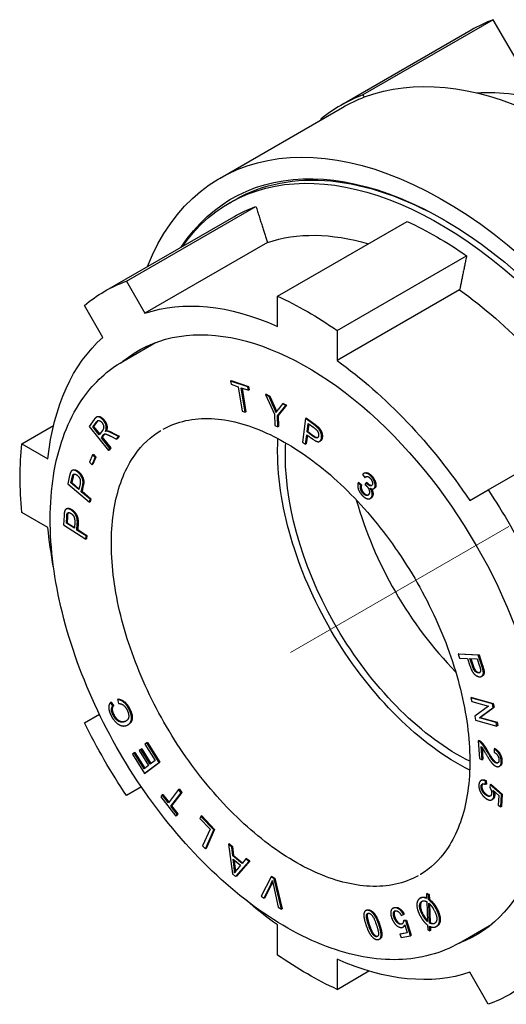
# Model space of a CAD drawing. Units: millimetres. Extents: x 294 to 1625, y 1550 to 1834.
# Drawn here: x 1121 to 1167, y 1604 to 1698 of the extents above; entities that cross this region are included whole.
import ezdxf

# ---------------------------------------------------------------- set-up
doc = ezdxf.new("R2010")
doc.units = ezdxf.units.MM
doc.linetypes.add('ACAD_ISO04W100', pattern=[30, 24, -3, 0, -3])
doc.layers.get('0').update_dxf_attribs({"color": 220})
doc.layers.add('Осевая', color=1, linetype='ACAD_ISO04W100', lineweight=15)
doc.layers.add('Основная толстая', color=7, linetype='Continuous', lineweight=30)

# ---------------------------------------------------------------- blocks, each defined once
blk = doc.blocks.new('*U254')
at = {"layer": 'Осевая', "color": 0, "transparency": 16777216}
blk.add_line((-20.367, -11.759), (31.352, 18.101), dxfattribs=at)
blk = doc.blocks.new('A$C30CB2264')
at = {"layer": 'Основная толстая', "color": 0, "linetype": 'Continuous', "extrusion": (-5.55112e-17, 0.816497, 0.57735)}
for p, q in [((-1.6, 50.264), (-14.025, 43.091)), ((2.22, 43.647), (-1.6, 50.264)), ((-3.694, 49.272), (-16.119, 42.098)), ((-27.614, 35.173), (-15.947, 41.909)), ((-26.718, 32.804), (-26.187, 33.11)), ((-36.525, 25.343), (-24.195, 32.462)), ((-38.629, 24.368), (-26.298, 31.487)), ((-22.132, 23.917), (-9.802, 31.036)), ((-23.097, 29.03), (-34.765, 22.294)), ((-16.475, 20.651), (-4.145, 27.77)), ((-36.525, 25.343), (-34.765, 22.294)), ((-4.808, 24.513), (-16.475, 17.777)), ((-22.132, 21.043), (-22.132, 23.917)), ((-38.765, 19.985), (-40.525, 23.034)), ((-16.475, 20.651), (-16.475, 17.777)), ((-36.86, 17.711), (-33.753, 19.505)), ((-26.544, 15.874), (-26.615, 15.833)), ((-26.615, 15.833), (-26.565, 15.521)), ((-24.967, 15.269), (-26.615, 15.833)), ((-26.565, 15.521), (-25.88, 15.286)), ((-26.544, 15.874), (-24.896, 15.31)), ((-25.88, 15.286), (-25.507, 12.954)), ((-25.605, 15.192), (-24.917, 14.957)), ((-25.232, 12.86), (-25.605, 15.192)), ((-25.523, 15.164), (-25.161, 12.901)), ((-24.896, 15.31), (-24.967, 15.269)), ((-24.917, 14.957), (-24.967, 15.269)), ((-24.896, 15.31), (-24.846, 14.997)), ((-24.846, 14.997), (-24.917, 14.957)), ((-23.219, 14.581), (-23.29, 14.54)), ((-23.29, 14.54), (-22.432, 12.665)), ((-22.949, 14.356), (-23.29, 14.54)), ((-23.219, 14.581), (-22.878, 14.397)), ((-22.878, 14.397), (-22.949, 14.356)), ((-22.509, 13.379), (-22.949, 14.356)), ((-22.878, 14.397), (-22.439, 13.42)), ((-22.151, 12.513), (-21.344, 13.489)), ((-21.273, 13.53), (-22.081, 12.554)), ((-21.67, 13.666), (-22.062, 13.156)), ((-21.6, 13.707), (-21.67, 13.666)), ((-21.344, 13.489), (-21.67, 13.666)), ((-21.6, 13.707), (-21.273, 13.53)), ((-21.273, 13.53), (-21.344, 13.489)), ((-39.306, 12.435), (-39.377, 12.394)), ((-25.507, 12.954), (-25.232, 12.86)), ((-25.161, 12.901), (-25.232, 12.86)), ((-22.432, 12.665), (-22.403, 11.611)), ((-22.081, 12.554), (-22.151, 12.513)), ((-22.122, 11.459), (-22.151, 12.513)), ((-22.081, 12.554), (-22.052, 11.5)), ((-19.466, 12.267), (-19.763, 10.013)), ((-19.395, 12.308), (-19.466, 12.267)), ((-18.673, 11.68), (-19.466, 12.267)), ((-19.395, 12.308), (-18.603, 11.721)), ((-2.082, 5.458), (10.248, 12.577)), ((-46.487, 9.856), (-43.459, 11.604)), ((-39.593, 12.176), (-40.068, 11.512)), ((-40.068, 11.512), (-38.237, 9.218)), ((-39.724, 11.457), (-39.385, 11.93)), ((-39.653, 11.498), (-39.724, 11.457)), ((-39.118, 10.698), (-39.724, 11.457)), ((-39.314, 11.971), (-39.653, 11.498)), ((-39.653, 11.498), (-39.069, 10.766)), ((-22.403, 11.611), (-22.122, 11.459)), ((-22.052, 11.5), (-22.122, 11.459)), ((-19.329, 10.989), (-19.223, 11.794)), ((-19.163, 11.75), (-19.258, 11.03)), ((-19.223, 11.794), (-18.685, 11.396)), ((-38.813, 11.124), (-39.118, 10.698)), ((-38.908, 10.436), (-38.744, 10.665)), ((-38.838, 10.477), (-38.908, 10.436)), ((-38.095, 9.417), (-38.908, 10.436)), ((-38.674, 10.706), (-38.838, 10.477)), ((-38.838, 10.477), (-38.024, 9.458)), ((-38.444, 11.078), (-38.515, 11.038)), ((-37.994, 10.567), (-37.471, 10.288)), ((-37.294, 10.536), (-37.978, 10.901)), ((-37.907, 10.942), (-37.223, 10.576)), ((-37.471, 10.288), (-37.294, 10.536)), ((-37.4, 10.329), (-37.471, 10.288)), ((-37.223, 10.576), (-37.4, 10.329)), ((-37.223, 10.576), (-37.294, 10.536)), ((-19.485, 9.807), (-19.364, 10.723)), ((-19.304, 10.678), (-19.414, 9.848)), ((-19.364, 10.723), (-18.824, 10.323)), ((-19.258, 11.03), (-19.329, 10.989)), ((-18.786, 10.587), (-19.329, 10.989)), ((-19.258, 11.03), (-18.715, 10.628)), ((-46.487, 9.856), (-43.997, 8.419)), ((-38.237, 9.218), (-38.095, 9.417)), ((-38.024, 9.458), (-38.166, 9.259)), ((-38.024, 9.458), (-38.095, 9.417)), ((-19.763, 10.013), (-19.485, 9.807)), ((-19.414, 9.848), (-19.485, 9.807)), ((-18.062, 10.13), (-18.133, 10.089)), ((-39.739, 8.803), (-40.035, 8.114)), ((-39.791, 7.861), (-39.495, 8.551)), ((-39.668, 8.844), (-39.739, 8.803)), ((-39.495, 8.551), (-39.739, 8.803)), ((-39.425, 8.592), (-39.721, 7.902)), ((-39.668, 8.844), (-39.425, 8.592)), ((-39.425, 8.592), (-39.495, 8.551)), ((-38.166, 9.259), (-38.237, 9.218)), ((-40.035, 8.114), (-39.791, 7.861)), ((-39.721, 7.902), (-39.791, 7.861)), ((-41.93, 6.841), (-42.114, 6.048)), ((-41.806, 6.12), (-41.681, 6.658)), ((-41.61, 6.699), (-41.735, 6.161)), ((-41.627, 7.354), (-41.698, 7.313)), ((-14.04, 6.935), (-13.821, 6.638)), ((-13.867, 7.061), (-13.938, 7.02)), ((-13.75, 6.679), (-13.821, 6.638)), ((-42.114, 6.048), (-40.05, 4.294)), ((-41.735, 6.161), (-41.806, 6.12)), ((-41.068, 5.493), (-41.806, 6.12)), ((-41.735, 6.161), (-41.048, 5.577)), ((-40.942, 6.036), (-41.068, 5.493)), ((-40.824, 5.285), (-40.699, 5.825)), ((-40.628, 5.866), (-40.753, 5.326)), ((-14.404, 6.165), (-14.475, 6.124)), ((-14.223, 5.893), (-14.475, 6.124)), ((-14.404, 6.165), (-14.152, 5.934)), ((-14.152, 5.934), (-14.223, 5.893)), ((-13.708, 6.138), (-13.825, 5.977)), ((-13.637, 6.178), (-13.708, 6.138)), ((-40.753, 5.326), (-40.824, 5.285)), ((-39.985, 4.572), (-40.824, 5.285)), ((-40.753, 5.326), (-39.914, 4.613)), ((-12.912, 5.616), (-12.983, 5.576)), ((-3.843, 4.441), (-2.082, 5.458)), ((-40.05, 4.294), (-39.985, 4.572)), ((-39.979, 4.334), (-40.05, 4.294)), ((-39.914, 4.613), (-39.985, 4.572)), ((-39.914, 4.613), (-39.979, 4.334)), ((-13.241, 4.686), (-13.311, 4.645)), ((-43.997, 1.887), (-46.487, 3.324)), ((-42.459, 3.032), (-42.506, 2.137)), ((-42.197, 3.678), (-42.268, 3.637)), ((-42.239, 2.29), (-42.207, 2.898)), ((-42.136, 2.939), (-42.168, 2.331)), ((-42.506, 2.137), (-40.388, 0.77)), ((-42.168, 2.331), (-42.239, 2.29)), ((-41.482, 1.802), (-42.239, 2.29)), ((-42.168, 2.331), (-41.478, 1.885)), ((-41.45, 2.415), (-41.482, 1.802)), ((-41.232, 1.64), (-41.2, 2.25)), ((-41.129, 2.291), (-41.161, 1.681)), ((-41.161, 1.681), (-41.232, 1.64)), ((-40.372, 1.085), (-41.232, 1.64)), ((-41.161, 1.681), (-40.301, 1.126)), ((-40.388, 0.77), (-40.372, 1.085)), ((-40.301, 1.126), (-40.372, 1.085)), ((-40.301, 1.126), (-40.317, 0.811)), ((-40.317, 0.811), (-40.388, 0.77)), ((-4.882, -10.154), (-4.953, -10.195)), ((-4.953, -10.195), (-4.835, -10.558)), ((-3.028, -10.277), (-4.953, -10.195)), ((-4.882, -10.154), (-2.958, -10.237)), ((-2.958, -10.237), (-3.028, -10.277)), ((-2.692, -11.31), (-3.028, -10.277)), ((-2.958, -10.237), (-2.621, -11.269)), ((-4.835, -10.558), (-4.053, -10.592)), ((-4.053, -10.592), (-3.824, -11.295)), ((-3.826, -10.601), (-3.137, -10.631)), ((-3.595, -11.309), (-3.826, -10.601)), ((-3.74, -10.605), (-3.525, -11.268)), ((-3.137, -10.631), (-2.909, -11.332)), ((-2.641, -12.261), (-2.712, -12.302)), ((-37.969, -14.752), (-38.039, -14.793)), ((-37.815, -15.124), (-38.039, -14.793)), ((-37.969, -14.752), (-37.744, -15.083)), ((-37.314, -14.472), (-37.385, -14.513)), ((-37.385, -14.513), (-37.265, -14.888)), ((-3.655, -14.322), (-3.726, -14.362)), ((-3.726, -14.362), (-3.658, -14.702)), ((-1.674, -14.926), (-3.726, -14.362)), ((-3.658, -14.702), (-2.047, -15.144)), ((-3.655, -14.322), (-1.603, -14.885)), ((-1.603, -14.885), (-1.674, -14.926)), ((-1.601, -15.29), (-1.674, -14.926)), ((-1.603, -14.885), (-1.53, -15.249)), ((-40.525, -16.737), (-39.098, -15.913)), ((-37.744, -15.083), (-37.815, -15.124)), ((-2.047, -15.144), (-3.375, -16.111)), ((-2.929, -16.257), (-1.601, -15.29)), ((-1.53, -15.249), (-2.858, -16.216)), ((-1.53, -15.249), (-1.601, -15.29)), ((-3.375, -16.111), (-3.302, -16.475)), ((-3.302, -16.475), (-1.25, -17.038)), ((-2.858, -16.216), (-2.929, -16.257)), ((-1.318, -16.699), (-2.929, -16.257)), ((-2.858, -16.216), (-1.247, -16.658)), ((-1.247, -16.658), (-1.318, -16.699)), ((-1.25, -17.038), (-1.318, -16.699)), ((-1.247, -16.658), (-1.179, -16.997)), ((-36.328, -16.89), (-36.399, -16.931)), ((-1.179, -16.997), (-1.25, -17.038)), ((-34.594, -18.631), (-34.759, -18.754)), ((-34.759, -18.754), (-33.778, -20.31)), ((-34.524, -18.59), (-34.594, -18.631)), ((-33.401, -20.524), (-34.594, -18.631)), ((-34.524, -18.59), (-33.331, -20.483)), ((-2.965, -18.404), (-3.036, -18.445)), ((-3.036, -18.445), (-2.913, -20.128)), ((-35.789, -19.604), (-35.954, -19.727)), ((-35.718, -19.564), (-35.789, -19.604)), ((-34.844, -21.103), (-35.789, -19.604)), ((-35.718, -19.564), (-34.779, -21.055)), ((-35.138, -19.259), (-35.303, -19.382)), ((-35.303, -19.382), (-34.417, -20.786)), ((-35.067, -19.218), (-35.138, -19.259)), ((-34.253, -20.663), (-35.138, -19.259)), ((-35.067, -19.218), (-34.187, -20.615)), ((-2.663, -20.247), (-2.755, -18.999)), ((-2.674, -19.099), (-2.593, -20.206)), ((-1.521, -19.222), (-1.525, -19.531)), ((-1.45, -19.181), (-1.521, -19.222)), ((-35.954, -19.727), (-34.797, -21.562)), ((-34.797, -21.562), (-33.401, -20.524)), ((-33.331, -20.483), (-34.727, -21.521)), ((-33.778, -20.31), (-34.253, -20.663)), ((-33.331, -20.483), (-33.401, -20.524)), ((-2.913, -20.128), (-2.663, -20.247)), ((-2.593, -20.206), (-2.663, -20.247)), ((-34.417, -20.786), (-34.844, -21.103)), ((-34.727, -21.521), (-34.797, -21.562)), ((-0.952, -20.833), (-1.023, -20.873)), ((-2.714, -22.198), (-2.785, -22.238)), ((-2.269, -22.245), (-2.34, -22.285)), ((-2.335, -22.604), (-2.34, -22.285)), ((-2.269, -22.245), (-2.265, -22.564)), ((-35.098, -22.842), (-36.525, -23.665)), ((-31.552, -23.088), (-32.529, -24.366)), ((-32.289, -24.674), (-31.312, -23.397)), ((-31.241, -23.356), (-32.219, -24.633)), ((-31.481, -23.048), (-31.552, -23.088)), ((-31.312, -23.397), (-31.552, -23.088)), ((-31.481, -23.048), (-31.241, -23.356)), ((-31.241, -23.356), (-31.312, -23.397)), ((-2.265, -22.564), (-2.335, -22.604)), ((-1.896, -22.63), (-1.945, -22.881)), ((-1.825, -22.59), (-1.896, -22.63)), ((-0.822, -23.571), (-1.896, -22.63)), ((-1.825, -22.59), (-0.752, -23.531)), ((-1.645, -23.141), (-1.085, -23.641)), ((-33.128, -23.597), (-33.259, -23.768)), ((-33.259, -23.768), (-31.825, -25.61)), ((-33.057, -23.556), (-33.128, -23.597)), ((-32.529, -24.366), (-33.128, -23.597)), ((-33.057, -23.556), (-32.478, -24.299)), ((-1.655, -24.011), (-1.726, -24.052)), ((-1.085, -23.641), (-1.142, -24.582)), ((-0.893, -24.745), (-0.822, -23.571)), ((-0.752, -23.531), (-0.823, -24.704)), ((-0.752, -23.531), (-0.822, -23.571)), ((-32.219, -24.633), (-32.289, -24.674)), ((-31.694, -25.439), (-32.289, -24.674)), ((-32.219, -24.633), (-31.623, -25.399)), ((-1.142, -24.582), (-0.893, -24.745)), ((-0.823, -24.704), (-0.893, -24.745)), ((-31.825, -25.61), (-31.694, -25.439)), ((-31.754, -25.57), (-31.825, -25.61)), ((-31.623, -25.399), (-31.754, -25.57)), ((-31.623, -25.399), (-31.694, -25.439)), ((-29.429, -25.648), (-29.524, -25.861)), ((-29.524, -25.861), (-28.558, -26.877)), ((-29.358, -25.608), (-29.429, -25.648)), ((-28.203, -26.939), (-29.429, -25.648)), ((-29.358, -25.608), (-28.132, -26.898)), ((-28.558, -26.877), (-29.27, -28.464)), ((-29.009, -28.738), (-28.203, -26.939)), ((-28.132, -26.898), (-28.939, -28.697)), ((-28.132, -26.898), (-28.203, -26.939)), ((-29.27, -28.464), (-29.009, -28.738)), ((-28.939, -28.697), (-29.009, -28.738)), ((-26.727, -28.263), (-26.798, -28.304)), ((-26.798, -28.304), (-26.428, -31.129)), ((-26.486, -28.567), (-26.798, -28.304)), ((-26.727, -28.263), (-26.415, -28.526)), ((-26.415, -28.526), (-26.486, -28.567)), ((-26.39, -29.408), (-26.486, -28.567)), ((-26.415, -28.526), (-26.319, -29.367)), ((-26.319, -29.367), (-26.39, -29.408)), ((-25.523, -30.138), (-26.39, -29.408)), ((-26.27, -30.476), (-26.356, -29.707)), ((-26.356, -29.707), (-25.653, -30.299)), ((-26.319, -29.367), (-25.474, -30.079)), ((-26.273, -29.777), (-26.199, -30.436)), ((-26.132, -31.378), (-24.862, -29.935)), ((-24.792, -29.894), (-26.061, -31.338)), ((-25.152, -29.69), (-25.523, -30.138)), ((-25.082, -29.649), (-25.152, -29.69)), ((-24.862, -29.935), (-25.152, -29.69)), ((-25.082, -29.649), (-24.792, -29.894)), ((-24.792, -29.894), (-24.862, -29.935)), ((-25.653, -30.299), (-26.021, -30.727)), ((-26.428, -31.129), (-26.132, -31.378)), ((-26.061, -31.338), (-26.132, -31.378)), ((-22.758, -31.403), (-23.7, -33.255)), ((-22.687, -31.362), (-22.758, -31.403)), ((-22.469, -31.588), (-22.758, -31.403)), ((-22.687, -31.362), (-22.398, -31.547)), ((-22.398, -31.547), (-22.469, -31.588)), ((-21.762, -34.492), (-22.469, -31.588)), ((-22.398, -31.547), (-21.691, -34.451)), ((-23.414, -33.437), (-22.76, -32.073)), ((-22.689, -32.033), (-23.343, -33.397)), ((-22.535, -32.217), (-22.066, -34.298)), ((-23.7, -33.255), (-23.414, -33.437)), ((-23.343, -33.397), (-23.414, -33.437)), ((-8.51, -33.411), (-8.581, -33.452)), ((-7.895, -32.992), (-7.966, -33.033)), ((-7.966, -33.033), (-7.95, -33.465)), ((-7.778, -33.125), (-7.966, -33.033)), ((-7.938, -33.769), (-7.865, -35.673)), ((-7.895, -32.992), (-7.708, -33.084)), ((-7.708, -33.084), (-7.778, -33.125)), ((-7.761, -33.577), (-7.778, -33.125)), ((-7.69, -33.537), (-7.761, -33.577)), ((-7.708, -33.084), (-7.69, -33.537)), ((-22.066, -34.298), (-21.762, -34.492)), ((-21.691, -34.451), (-21.762, -34.492)), ((-13.687, -34.593), (-13.758, -34.634)), ((-11.098, -34.37), (-11.169, -34.411)), ((-7.676, -35.809), (-7.748, -33.899)), ((-7.673, -33.972), (-7.605, -35.768)), ((-10.364, -35.08), (-10.151, -35.002)), ((-10.086, -35.544), (-10.156, -35.585)), ((-9.937, -35.583), (-10.156, -35.585)), ((-10.08, -34.962), (-10.151, -35.002)), ((-10.086, -35.544), (-9.866, -35.543)), ((-9.866, -35.543), (-9.937, -35.583)), ((-9.49, -37.013), (-9.937, -35.583)), ((-9.866, -35.543), (-9.419, -36.973)), ((-22.132, -38.859), (-22.132, -35.984)), ((-10.123, -36.148), (-10.193, -36.189)), ((-10.03, -35.984), (-9.803, -36.732)), ((-7.853, -36.003), (-7.836, -36.453)), ((-7.836, -36.453), (-7.648, -36.548)), ((-7.605, -35.768), (-7.676, -35.809)), ((-7.648, -36.548), (-7.664, -36.118)), ((-7.577, -36.507), (-7.648, -36.548)), ((-7.591, -36.148), (-7.577, -36.507)), ((-6.955, -36.096), (-7.026, -36.137)), ((-4.86, -37.715), (-1.753, -35.921)), ((-12.376, -37.305), (-12.447, -37.346)), ((-9.803, -36.732), (-10.5, -36.881)), ((-10.43, -36.84), (-10.5, -36.881)), ((-10.5, -36.881), (-10.36, -37.2)), ((-10.43, -36.84), (-9.81, -36.708)), ((-10.36, -37.2), (-9.49, -37.013)), ((-9.419, -36.973), (-9.49, -37.013)), ((-16.475, -39.25), (-16.475, -42.125)), ((-16.475, -42.125), (-13.447, -40.377)), ((-2.082, -43.551), (-3.843, -40.502))]:
    blk.add_line(p, q, dxfattribs=at)
at = {"layer": 'Основная толстая', "color": 0, "linetype": 'Continuous'}
for centre, major_axis, start_param, end_param in [((17.681, 12.249), (-21.375, 37.023), -0.093704, 0), ((5.256, 5.076), (-21.375, 37.023), -0.093704, 0.093704), ((0.707, 2.449), (11.625, -20.135), -1.989626, -1.151967)]:
    blk.add_ellipse(centre, major_axis=major_axis, ratio=0.57735, start_param=start_param, end_param=end_param, dxfattribs=at)
at = {"layer": 'Основная толстая', "color": 0, "linetype": 'Continuous', "extrusion": (-2.84726e-16, -2.28485e-16, -1)}
blk.add_ellipse((5.303, 5.103), major_axis=(-21.25, 36.806), ratio=0.57735, start_param=0.094257, end_param=0.691141, dxfattribs=at)
at = {"layer": 'Основная толстая', "color": 0, "linetype": 'Continuous', "extrusion": (1.75696e-16, -2.67592e-17, -1)}
blk.add_ellipse((10.253, 7.961), major_axis=(-19.375, 33.558), ratio=0.57735, start_param=0.272771, end_param=0.555441, dxfattribs=at)
at = {"layer": 'Основная толстая', "color": 0, "linetype": 'Continuous', "extrusion": (-1.65999e-17, -1.37781e-16, -1)}
for centre, major_axis, start_param, end_param in [((5.303, 5.103), (-21.25, 36.806), 0, 0.094257), ((-7.636, -2.368), (17.575, -30.441), -2.242149, -1.684841), ((-19.304, -9.104), (-19.325, 33.472), -0.889077, -0.68172)]:
    blk.add_ellipse(centre, major_axis=major_axis, ratio=0.57735, start_param=start_param, end_param=end_param, dxfattribs=at)
at = {"layer": 'Основная толстая', "color": 0, "linetype": 'Continuous', "extrusion": (-2.77556e-17, 4.80741e-17, -1)}
blk.add_ellipse((-6.364, -1.633), major_axis=(-21.25, 36.806), ratio=0.57735, start_param=-0.428929, end_param=3.570521, dxfattribs=at)
at = {"layer": 'Основная толстая', "color": 0, "linetype": 'Continuous', "extrusion": (-3.60556e-16, -2.08167e-16, -1)}
blk.add_ellipse((-6.364, -1.633), major_axis=(-20.125, 34.858), ratio=0.57735, start_param=-0.282905, end_param=3.424498, dxfattribs=at)
at = {"layer": 'Основная толстая', "color": 0, "linetype": 'Continuous', "extrusion": (3.51927e-17, -1.71978e-16, -1)}
blk.add_ellipse((-6.718, -1.837), major_axis=(-20, 34.641), ratio=0.57735, start_param=-0.260544, end_param=3.402137, dxfattribs=at)
at = {"layer": 'Основная толстая', "color": 0, "linetype": 'Continuous', "extrusion": (1.23904e-16, 7.43708e-18, -1)}
blk.add_ellipse((-6.187, -1.531), major_axis=(-20, 34.641), ratio=0.57735, start_param=0, end_param=0.782278, dxfattribs=at)
at = {"layer": 'Основная толстая', "color": 0, "linetype": 'Continuous', "extrusion": (4.80741e-17, 2.77556e-17, -1)}
blk.add_ellipse((-6.973, -1.985), major_axis=(-19.325, 33.472), ratio=0.57735, start_param=0, end_param=0.103679, dxfattribs=at)
at = {"layer": 'Основная толстая', "color": 0, "linetype": 'Continuous', "extrusion": (7.95482e-17, -8.22703e-17, -1)}
blk.add_ellipse((-6.973, -1.985), major_axis=(19.325, -33.472), ratio=0.57735, start_param=-2.459873, end_param=-2.252516, dxfattribs=at)
at = {"layer": 'Основная толстая', "color": 0, "linetype": 'Continuous', "extrusion": (-2.03185e-17, -7.58296e-17, -1)}
blk.add_ellipse((-7.636, -2.368), major_axis=(-17.575, 30.441), ratio=0.57735, start_param=0.114045, end_param=0.54754, dxfattribs=at)
at = {"layer": 'Основная толстая', "color": 0, "linetype": 'Continuous', "extrusion": (3.14741e-17, -1.10026e-16, -1)}
for major_axis, start_param, end_param in [((-19.325, 33.472), -0.103679, 0.103679), ((19.325, -33.472), -2.459873, -2.252516), ((-17.575, 30.441), -0.671353, -0.114045)]:
    blk.add_ellipse((-19.304, -9.104), major_axis=major_axis, ratio=0.57735, start_param=start_param, end_param=end_param, dxfattribs=at)
at = {"layer": 'Основная толстая', "color": 0, "linetype": 'Continuous', "extrusion": (1.03585e-16, -6.83926e-17, -1)}
blk.add_ellipse((-19.304, -9.104), major_axis=(-17.575, 30.441), ratio=0.57735, start_param=0.114045, end_param=0.671353, dxfattribs=at)
at = {"layer": 'Основная толстая', "color": 0, "linetype": 'Continuous', "extrusion": (-4.80741e-17, -2.77556e-17, -1)}
blk.add_ellipse((-19.304, -9.104), major_axis=(-16.075, 27.843), ratio=0.57735, start_param=-0.096636, end_param=3.238229, dxfattribs=at)
at = {"layer": 'Основная толстая', "color": 0, "linetype": 'Continuous', "extrusion": (1.83133e-16, -1.50663e-16, -1)}
blk.add_ellipse((-19.304, -9.104), major_axis=(17.575, -30.441), ratio=0.57735, start_param=-2.242149, end_param=-1.684841, dxfattribs=at)
at = {"layer": 'Основная толстая', "color": 0, "linetype": 'Continuous', "extrusion": (0, 0, -1)}
blk.add_ellipse((-20.866, -10.006), major_axis=(-12.245, 21.209), ratio=0.57735, start_param=0.005986, end_param=0.006734, dxfattribs=at)
at = {"layer": 'Основная толстая', "color": 0, "linetype": 'Continuous', "extrusion": (1.59096e-16, -1.64541e-16, -1)}
blk.add_ellipse((-4.95, -0.816), major_axis=(-12.15, 21.044), ratio=0.57735, start_param=-0.785398, end_param=-0.721404, dxfattribs=at)
at = {"layer": 'Основная толстая', "color": 0, "linetype": 'Continuous', "extrusion": (-1.44222e-16, -8.32667e-17, -1)}
for centre, major_axis, start_param, end_param in [((-4.95, -0.816), (-11.625, 20.135), -0.785398, -0.717548), ((-19.304, -9.104), (-19.325, 33.472), -1.674475, -1.467118)]:
    blk.add_ellipse(centre, major_axis=major_axis, ratio=0.57735, start_param=start_param, end_param=end_param, dxfattribs=at)
at = {"layer": 'Основная толстая', "color": 0, "linetype": 'Continuous', "extrusion": (-8.87111e-17, -1.79415e-16, -1)}
for centre, major_axis, start_param, end_param in [((-4.95, -0.816), (-12.15, 21.044), -2.420189, -0.785398), ((-19.304, -9.104), (19.325, -33.472), -0.103679, 0.103679)]:
    blk.add_ellipse(centre, major_axis=major_axis, ratio=0.57735, start_param=start_param, end_param=end_param, dxfattribs=at)
at = {"layer": 'Основная толстая', "color": 0, "linetype": 'Continuous', "extrusion": (6.29482e-17, -2.20052e-16, -1)}
blk.add_ellipse((-4.95, -0.816), major_axis=(-11.625, 20.135), ratio=0.57735, start_param=-2.424045, end_param=-0.785398, dxfattribs=at)
at = {"layer": 'Основная толстая', "color": 0, "linetype": 'Continuous', "extrusion": (-1.16467e-16, -1.31341e-16, -1)}
blk.add_ellipse((-19.304, -9.104), major_axis=(19.325, -33.472), ratio=0.57735, start_param=-1.674475, end_param=-1.467118, dxfattribs=at)
at = {"layer": 'Основная толстая', "color": 0, "linetype": 'Continuous', "extrusion": (1.11556e-17, -1.85856e-16, -1)}
blk.add_ellipse((-19.304, -9.104), major_axis=(-17.575, 30.441), ratio=0.57735, start_param=-1.023479, end_param=-0.899443, dxfattribs=at)
at = {"layer": 'Основная толстая', "color": 0, "linetype": 'Continuous', "extrusion": (-3.31999e-17, -2.75563e-16, -1)}
blk.add_ellipse((-20.866, -10.006), major_axis=(12.245, -21.209), ratio=0.57735, start_param=-0.006734, end_param=-0.005986, dxfattribs=at)
at = {"layer": 'Основная толстая', "color": 0, "linetype": 'Continuous', "extrusion": (-9.24296e-17, -1.17463e-16, -1)}
blk.add_ellipse((-19.304, -9.104), major_axis=(-17.575, 30.441), ratio=0.57735, start_param=-2.242149, end_param=-2.118113, dxfattribs=at)
at = {"layer": 'Основная толстая', "color": 0, "linetype": 'Continuous', "extrusion": (1.27622e-16, -5.45148e-17, -1)}
blk.add_ellipse((-19.304, -9.104), major_axis=(-19.325, 33.472), ratio=0.57735, start_param=-2.459873, end_param=-2.252516, dxfattribs=at)
at = {"layer": 'Основная толстая', "color": 0, "linetype": 'Continuous', "extrusion": (-6.83926e-17, -1.03585e-16, -1)}
blk.add_ellipse((-19.304, -9.104), major_axis=(17.575, -30.441), ratio=0.57735, start_param=0.114045, end_param=0.671353, dxfattribs=at)
at = {"layer": 'Основная толстая', "color": 0, "linetype": 'Continuous'}
for points, weights in [([(-13.852, 42.901), (-13.939, 42.995), (-14.025, 43.091)], [9.22844923386, 9.20378108675, 9.17909923796]), ([(-18.025, 40.781), (-18.004, 40.758), (-17.982, 40.734)], [9.17909923796, 9.18521210726, 9.19132413612]), ([(-24.195, 32.462), (-23.62, 30.665), (-23.097, 29.03)], [1, 1.00113993653, 1]), ([(-4.145, 27.77), (-4.492, 26.064), (-4.808, 24.513)], [1, 1.00113993674, 1])]:
    blk.add_rational_spline(points, weights, degree=2, dxfattribs=at)
for points, degree, knots in [([(-4.86, -37.715), (-6.568, -38.701), (-8.534, -39.233), (-12.811, -39.359), (-15.133, -38.922), (-19.929, -37.108), (-22.408, -35.698), (-27.226, -32.055), (-29.565, -29.82), (-33.863, -24.763), (-35.823, -21.944), (-39.175, -16.001), (-40.566, -12.879), (-42.643, -6.637), (-43.328, -3.517), (-43.91, 2.418), (-43.807, 5.233), (-42.792, 10.262), (-41.884, 12.482), (-39.573, 15.71), (-38.311, 16.873), (-36.86, 17.711)], 3, [3.926991, 3.926991, 3.926991, 3.926991, 4.228461, 4.228461, 4.541703, 4.541703, 4.865833, 4.865833, 5.191013, 5.191013, 5.515305, 5.515305, 5.839243, 5.839243, 6.163616, 6.163616, 6.488866, 6.488866, 6.812445, 6.812445, 7.068583, 7.068583, 7.068583, 7.068583]), ([(-39.306, 12.435), (-39.28, 12.45), (-39.131, 12.501), (-38.792, 12.312), (-38.641, 12.123)], 2, [0.799295, 0.799295, 0.799295, 1, 2, 3, 3, 3]), ([(-33.029, 11.251), (-31.712, 11.991), (-30.16, 12.339), (-26.798, 12.177), (-25.018, 11.72), (-21.398, 10.074), (-19.564, 8.911), (-15.994, 5.982), (-14.258, 4.216), (-11.064, 0.254), (-9.606, -1.944), (-7.127, -6.544), (-6.105, -8.946), (-4.603, -13.698), (-4.123, -16.048), (-3.74, -20.444), (-3.837, -22.49), (-4.571, -26.08), (-5.208, -27.619), (-6.753, -29.824), (-7.586, -30.602), (-8.539, -31.167)], 3, [0.792133, 0.792133, 0.792133, 0.792133, 1.141152, 1.141152, 1.464928, 1.464928, 1.778327, 1.778327, 2.091957, 2.091957, 2.406726, 2.406726, 2.721827, 2.721827, 3.036292, 3.036292, 3.349546, 3.349546, 3.664199, 3.664199, 3.920256, 3.920256, 3.920256, 3.920256]), ([(-8.765, -31.298), (-10.082, -32.038), (-11.634, -32.387), (-14.996, -32.224), (-16.776, -31.767), (-20.396, -30.121), (-22.23, -28.958), (-25.8, -26.029), (-27.536, -24.264), (-30.73, -20.301), (-32.188, -18.104), (-34.667, -13.503), (-35.689, -11.102), (-37.191, -6.349), (-37.671, -4), (-38.054, 0.397), (-37.957, 2.443), (-37.223, 6.033), (-36.586, 7.571), (-35.041, 9.776), (-34.208, 10.555), (-33.255, 11.12)], 3, [0.792133, 0.792133, 0.792133, 0.792133, 1.141152, 1.141152, 1.464928, 1.464928, 1.778327, 1.778327, 2.091957, 2.091957, 2.406726, 2.406726, 2.721827, 2.721827, 3.036292, 3.036292, 3.349546, 3.349546, 3.664199, 3.664199, 3.920256, 3.920256, 3.920256, 3.920256]), ([(-18.715, 10.628), (-18.445, 10.427), (-18.312, 10.452), (-18.306, 10.453)], 2, [0, 0, 0, 1, 1.047256, 1.047256, 1.047256]), ([(-41.627, 7.354), (-41.618, 7.359), (-41.514, 7.408), (-41.228, 7.318), (-41.073, 7.187)], 2, [0.901187, 0.901187, 0.901187, 1, 2, 3, 3, 3]), ([(-13.867, 7.061), (-13.751, 7.128), (-13.393, 7.044), (-13.163, 6.793)], 2, [0.318165, 0.318165, 0.318165, 1, 2, 2, 2]), ([(-13.6, 6.134), (-13.448, 5.968), (-13.224, 5.882), (-13.172, 5.893)], 2, [0, 0, 0, 1, 1.42453, 1.42453, 1.42453]), ([(-13.941, 5.178), (-13.772, 4.994), (-13.544, 4.966), (-13.495, 4.982)], 2, [0, 0, 0, 1, 1.366617, 1.366617, 1.366617]), ([(-13.195, 5.561), (-13.094, 5.388), (-13.024, 5.006), (-13.107, 4.837)], 2, [0.223411, 0.223411, 0.223411, 1, 2, 2, 2]), ([(-42.197, 3.678), (-42.126, 3.719), (-41.885, 3.696), (-41.726, 3.594)], 2, [1.217433, 1.217433, 1.217433, 2, 3, 3, 3]), ([(-2.504, -11.686), (-2.462, -11.887), (-2.506, -12.153), (-2.618, -12.248), (-2.641, -12.261)], 2, [0, 0, 0, 1, 2, 2.219041, 2.219041, 2.219041]), ([(-36.211, -15.388), (-35.997, -15.821), (-35.947, -16.439), (-36.18, -16.805), (-36.328, -16.89)], 2, [0, 0, 0, 1, 2, 2.712105, 2.712105, 2.712105]), ([(-0.779, -20.298), (-0.753, -20.665), (-0.928, -20.818), (-0.952, -20.833)], 2, [0, 0, 0, 1, 1.147298, 1.147298, 1.147298]), ([(-2.714, -22.198), (-2.713, -22.197), (-2.538, -22.098), (-2.269, -22.245)], 2, [0.994591, 0.994591, 0.994591, 1, 2, 2, 2]), ([(-8.369, -33.725), (-8.552, -33.858), (-8.536, -34.532), (-8.254, -35.027)], 2, [0.097389, 0.097389, 0.097389, 1, 2, 2, 2]), ([(-10.955, -34.646), (-11.023, -34.708), (-11.066, -35.041), (-10.933, -35.341)], 2, [0.370825, 0.370825, 0.370825, 1, 2, 2, 2]), ([(-7.006, -34.347), (-6.778, -34.749), (-6.607, -35.48), (-6.758, -35.982), (-6.955, -36.096)], 2, [0, 0, 0, 1, 2, 2.974561, 2.974561, 2.974561]), ([(-13.531, -34.874), (-13.585, -34.928), (-13.639, -35.264), (-13.414, -35.938)], 2, [0.47394, 0.47394, 0.47394, 1, 2, 2, 2]), ([(-12.409, -35.964), (-12.246, -36.45), (-12.188, -37.039), (-12.311, -37.267), (-12.376, -37.305)], 2, [0, 0, 0, 1, 2, 2.459355, 2.459355, 2.459355]), ([(-7.605, -35.768), (-7.433, -35.846), (-7.248, -35.86), (-7.164, -35.821)], 2, [0, 0, 0, 1, 1.852705, 1.852705, 1.852705])]:
    blk.add_open_spline(points, degree=degree, knots=knots, dxfattribs=at)
for points in [[(-22.281, 12.841), (-22.386, 13.107), (-22.509, 13.379)], [(-22.439, 13.42), (-22.325, 13.17), (-22.227, 12.925)], [(-22.062, 13.156), (-22.191, 12.985), (-22.281, 12.841)], [(-38.712, 12.083), (-38.863, 12.271), (-39.202, 12.46), (-39.45, 12.375), (-39.593, 12.176)], [(-39.385, 11.93), (-39.266, 12.097), (-38.988, 12.041), (-38.858, 11.878)], [(-39.232, 12.061), (-39.274, 12.027), (-39.314, 11.971)], [(-38.858, 11.878), (-38.77, 11.768), (-38.675, 11.498), (-38.716, 11.259), (-38.813, 11.124)], [(-38.515, 11.038), (-38.398, 11.297), (-38.517, 11.838), (-38.712, 12.083)], [(-38.641, 12.123), (-38.446, 11.879), (-38.327, 11.338), (-38.444, 11.078)], [(-18.685, 11.396), (-18.496, 11.256), (-18.428, 11.183)], [(-18.356, 11.42), (-18.464, 11.525), (-18.673, 11.68)], [(-18.603, 11.721), (-18.393, 11.565), (-18.286, 11.461)], [(-17.948, 10.426), (-17.926, 10.594), (-18.017, 10.969), (-18.205, 11.278), (-18.356, 11.42)], [(-18.286, 11.461), (-18.134, 11.319), (-17.946, 11.01), (-17.855, 10.635), (-17.877, 10.467)], [(-38.744, 10.665), (-38.69, 10.742), (-38.657, 10.765)], [(-38.61, 10.785), (-38.637, 10.758), (-38.674, 10.706)], [(-38.657, 10.765), (-38.61, 10.793), (-38.475, 10.793), (-38.221, 10.687), (-37.994, 10.567)], [(-38.339, 11.043), (-38.413, 11.057), (-38.515, 11.038)], [(-38.444, 11.078), (-38.343, 11.098), (-38.269, 11.083)], [(-37.978, 10.901), (-38.18, 11.007), (-38.339, 11.043)], [(-38.269, 11.083), (-38.109, 11.048), (-37.907, 10.942)], [(-18.824, 10.323), (-18.379, 9.993), (-17.986, 10.139), (-17.948, 10.426)], [(-18.236, 10.63), (-18.262, 10.434), (-18.516, 10.386), (-18.786, 10.587)], [(-18.428, 11.183), (-18.323, 11.072), (-18.217, 10.77), (-18.236, 10.63)], [(-17.877, 10.467), (-17.91, 10.218), (-18.062, 10.13)], [(-41.836, 7.145), (-41.882, 7.051), (-41.93, 6.841)], [(-41.144, 7.146), (-41.298, 7.277), (-41.585, 7.367), (-41.774, 7.279), (-41.836, 7.145)], [(-41.681, 6.658), (-41.637, 6.847), (-41.602, 6.902)], [(-41.531, 6.943), (-41.566, 6.888), (-41.61, 6.699)], [(-41.602, 6.902), (-41.548, 6.987), (-41.332, 6.962), (-41.203, 6.852)], [(-41.509, 6.971), (-41.521, 6.959), (-41.531, 6.943)], [(-41.203, 6.852), (-41.023, 6.7), (-40.879, 6.307), (-40.942, 6.036)], [(-40.699, 5.825), (-40.595, 6.271), (-40.881, 6.923), (-41.144, 7.146)], [(-41.073, 7.187), (-40.811, 6.963), (-40.525, 6.312), (-40.628, 5.866)], [(-13.233, 6.752), (-13.464, 7.003), (-13.89, 7.103), (-14.04, 6.935)], [(-13.821, 6.638), (-13.716, 6.767), (-13.454, 6.723), (-13.315, 6.572)], [(-13.694, 6.736), (-13.723, 6.712), (-13.75, 6.679)], [(-13.315, 6.572), (-13.175, 6.419), (-13.073, 6.072), (-13.131, 5.953)], [(-12.888, 5.682), (-12.83, 5.801), (-12.868, 6.167), (-13.075, 6.58), (-13.233, 6.752)], [(-13.163, 6.793), (-13.004, 6.621), (-12.797, 6.207), (-12.759, 5.842), (-12.817, 5.723)], [(-14.475, 6.124), (-14.558, 5.88), (-14.356, 5.24), (-14.1, 4.961)], [(-14.011, 5.137), (-14.153, 5.291), (-14.271, 5.666), (-14.223, 5.893)], [(-14.152, 5.934), (-14.2, 5.707), (-14.083, 5.332), (-13.941, 5.178)], [(-13.825, 5.977), (-13.713, 5.892), (-13.646, 5.82)], [(-13.671, 6.093), (-13.684, 6.108), (-13.708, 6.138)], [(-13.131, 5.953), (-13.204, 5.806), (-13.518, 5.927), (-13.671, 6.093)], [(-13.646, 5.82), (-13.481, 5.639), (-13.36, 5.215), (-13.433, 5.067)], [(-13.637, 6.178), (-13.613, 6.148), (-13.6, 6.134)], [(-13.329, 5.62), (-13.169, 5.529), (-12.943, 5.569), (-12.888, 5.682)], [(-12.817, 5.723), (-12.853, 5.651), (-12.912, 5.616)], [(-14.1, 4.961), (-13.817, 4.654), (-13.29, 4.568), (-13.178, 4.796)], [(-13.433, 5.067), (-13.509, 4.913), (-13.843, 4.953), (-14.011, 5.137)], [(-13.178, 4.796), (-13.095, 4.965), (-13.174, 5.395), (-13.329, 5.62)], [(-13.107, 4.837), (-13.158, 4.733), (-13.241, 4.686)], [(-42.419, 3.38), (-42.446, 3.269), (-42.459, 3.032)], [(-41.797, 3.553), (-41.955, 3.656), (-42.226, 3.681), (-42.384, 3.539), (-42.419, 3.38)], [(-42.207, 2.898), (-42.196, 3.111), (-42.172, 3.178)], [(-42.172, 3.178), (-42.137, 3.283), (-41.938, 3.31), (-41.806, 3.224)], [(-42.102, 3.219), (-42.125, 3.152), (-42.136, 2.939)], [(-42.059, 3.292), (-42.086, 3.264), (-42.102, 3.219)], [(-41.806, 3.224), (-41.622, 3.106), (-41.434, 2.72), (-41.45, 2.415)], [(-41.2, 2.25), (-41.173, 2.753), (-41.528, 3.38), (-41.797, 3.553)], [(-41.726, 3.594), (-41.457, 3.42), (-41.103, 2.793), (-41.129, 2.291)], [(-3.824, -11.295), (-3.635, -11.875), (-3.15, -12.334), (-2.905, -12.344)], [(-3.034, -11.97), (-3.201, -11.963), (-3.48, -11.661), (-3.595, -11.309)], [(-3.525, -11.268), (-3.41, -11.62), (-3.131, -11.922), (-2.963, -11.93)], [(-2.817, -11.669), (-2.797, -11.81), (-2.914, -11.975), (-3.034, -11.97)], [(-2.963, -11.93), (-2.916, -11.932), (-2.879, -11.92)], [(-2.909, -11.332), (-2.829, -11.578), (-2.817, -11.669)], [(-2.905, -12.344), (-2.761, -12.35), (-2.576, -12.194), (-2.533, -11.928), (-2.575, -11.727)], [(-2.575, -11.727), (-2.603, -11.583), (-2.692, -11.31)], [(-2.621, -11.269), (-2.532, -11.543), (-2.504, -11.686)], [(-38.039, -14.793), (-38.214, -14.981), (-38.197, -15.616), (-37.998, -16.018)], [(-36.282, -15.429), (-36.489, -15.01), (-37.059, -14.532), (-37.385, -14.513)], [(-37.314, -14.472), (-36.989, -14.491), (-36.419, -14.97), (-36.211, -15.388)], [(-37.265, -14.888), (-37.019, -14.888), (-36.603, -15.227), (-36.455, -15.525)], [(-37.806, -15.961), (-37.939, -15.691), (-37.949, -15.281), (-37.815, -15.124)], [(-37.744, -15.083), (-37.878, -15.24), (-37.868, -15.65), (-37.735, -15.92)], [(-37.735, -15.92), (-37.582, -16.228), (-37.193, -16.581), (-36.802, -16.641), (-36.638, -16.584)], [(-36.455, -15.525), (-36.334, -15.77), (-36.282, -16.242), (-36.498, -16.552), (-36.709, -16.625)], [(-36.527, -16.99), (-36.29, -16.907), (-36.017, -16.48), (-36.068, -15.861), (-36.282, -15.429)], [(-37.998, -16.018), (-37.822, -16.373), (-37.33, -16.893), (-36.786, -17.08), (-36.527, -16.99)], [(-36.709, -16.625), (-36.873, -16.682), (-37.264, -16.621), (-37.653, -16.269), (-37.806, -15.961)], [(-36.638, -16.584), (-36.587, -16.566), (-36.542, -16.543)], [(-2.853, -18.568), (-2.943, -18.485), (-3.036, -18.445)], [(-2.965, -18.404), (-2.872, -18.445), (-2.782, -18.527)], [(-2.207, -19.469), (-2.409, -19.114), (-2.705, -18.7), (-2.853, -18.568)], [(-2.782, -18.527), (-2.634, -18.659), (-2.338, -19.073), (-2.137, -19.428)], [(-2.755, -18.999), (-2.68, -19.085), (-2.528, -19.31), (-2.313, -19.685)], [(-2.313, -19.685), (-2.051, -20.133), (-1.759, -20.553), (-1.506, -20.794), (-1.378, -20.854)], [(-1.395, -20.535), (-1.544, -20.465), (-1.894, -20.017), (-2.207, -19.469)], [(-2.137, -19.428), (-1.823, -19.976), (-1.473, -20.424), (-1.325, -20.494)], [(-1.525, -19.531), (-1.327, -19.627), (-1.081, -20.004), (-1.065, -20.229)], [(-0.85, -20.339), (-0.877, -19.976), (-1.221, -19.396), (-1.521, -19.222)], [(-1.45, -19.181), (-1.15, -19.355), (-0.806, -19.935), (-0.779, -20.298)], [(-1.065, -20.229), (-1.049, -20.443), (-1.241, -20.609), (-1.395, -20.535)], [(-1.378, -20.854), (-1.129, -20.973), (-0.823, -20.706), (-0.85, -20.339)], [(-1.325, -20.494), (-1.219, -20.545), (-1.14, -20.522)], [(-2.34, -22.285), (-2.609, -22.139), (-2.956, -22.336), (-2.976, -22.658)], [(-2.976, -22.658), (-3, -23.05), (-2.757, -23.445)], [(-2.275, -23.635), (-2.509, -23.482), (-2.776, -23.008), (-2.763, -22.796)], [(-2.763, -22.796), (-2.752, -22.621), (-2.537, -22.508), (-2.335, -22.604)], [(-2.757, -23.445), (-2.558, -23.77), (-2.27, -23.959)], [(-2.692, -22.755), (-2.705, -22.967), (-2.438, -23.441), (-2.205, -23.595)], [(-2.614, -22.552), (-2.684, -22.616), (-2.692, -22.755)], [(-1.764, -23.447), (-1.778, -23.673), (-2.053, -23.781), (-2.275, -23.635)], [(-1.945, -22.881), (-1.857, -23.006), (-1.756, -23.306), (-1.764, -23.447)], [(-1.54, -23.674), (-1.526, -23.44), (-1.645, -23.141)], [(-1.521, -23.252), (-1.458, -23.46), (-1.469, -23.633)], [(-2.27, -23.959), (-1.968, -24.157), (-1.558, -23.984), (-1.54, -23.674)], [(-2.205, -23.595), (-1.99, -23.735), (-1.855, -23.69)], [(-1.469, -23.633), (-1.486, -23.913), (-1.655, -24.011)], [(-26.223, -31.037), (-26.232, -30.826), (-26.27, -30.476)], [(-26.021, -30.727), (-26.137, -30.868), (-26.223, -31.037)], [(-26.199, -30.436), (-26.168, -30.724), (-26.157, -30.918)], [(-22.76, -32.073), (-22.686, -31.92), (-22.628, -31.757)], [(-22.61, -31.856), (-22.647, -31.946), (-22.689, -32.033)], [(-22.628, -31.757), (-22.592, -31.967), (-22.535, -32.217)], [(-8.572, -33.447), (-8.764, -33.553), (-8.922, -34.06), (-8.754, -34.79), (-8.526, -35.191)], [(-8.325, -35.068), (-8.606, -34.573), (-8.623, -33.864), (-8.398, -33.74)], [(-8.273, -33.374), (-8.429, -33.369), (-8.572, -33.447)], [(-8.51, -33.411), (-8.506, -33.409), (-8.501, -33.406)], [(-8.501, -33.406), (-8.359, -33.328), (-8.202, -33.333)], [(-8.398, -33.74), (-8.295, -33.683), (-8.173, -33.695)], [(-7.95, -33.465), (-8.154, -33.378), (-8.273, -33.374)], [(-8.202, -33.333), (-8.105, -33.337), (-7.952, -33.394)], [(-8.173, -33.695), (-8.081, -33.701), (-7.938, -33.769)], [(-7.077, -34.388), (-7.226, -34.126), (-7.508, -33.788), (-7.761, -33.577)], [(-7.69, -33.537), (-7.437, -33.747), (-7.155, -34.085), (-7.006, -34.347)], [(-13.57, -34.593), (-13.779, -34.587), (-13.947, -34.901), (-13.888, -35.491), (-13.727, -35.973)], [(-13.687, -34.593), (-13.611, -34.549), (-13.499, -34.552)], [(-13.041, -34.886), (-13.293, -34.6), (-13.57, -34.593)], [(-13.499, -34.552), (-13.222, -34.559), (-12.97, -34.845)], [(-11.049, -34.366), (-11.339, -34.428), (-11.362, -34.793)], [(-11.004, -35.382), (-11.136, -35.082), (-11.084, -34.672), (-10.927, -34.639)], [(-11.098, -34.37), (-11.045, -34.34), (-10.978, -34.325)], [(-10.151, -35.002), (-10.324, -34.664), (-10.81, -34.315), (-11.049, -34.366)], [(-10.978, -34.325), (-10.739, -34.274), (-10.254, -34.623), (-10.08, -34.962)], [(-10.927, -34.639), (-10.797, -34.611), (-10.502, -34.829), (-10.364, -35.08)], [(-7.748, -33.899), (-7.597, -34.043), (-7.513, -34.153)], [(-7.513, -34.153), (-7.398, -34.301), (-7.281, -34.508)], [(-7.281, -34.508), (-6.983, -35.031), (-6.979, -35.723), (-7.206, -35.848)], [(-7.036, -36.143), (-6.83, -36.03), (-6.678, -35.52), (-6.849, -34.79), (-7.077, -34.388)], [(-13.485, -35.979), (-13.71, -35.305), (-13.638, -34.864), (-13.478, -34.868)], [(-13.478, -34.868), (-13.316, -34.872), (-12.947, -35.322), (-12.721, -35.999)], [(-12.479, -36.005), (-12.736, -35.235), (-13.041, -34.886)], [(-12.97, -34.845), (-12.666, -35.194), (-12.409, -35.964)], [(-11.362, -34.793), (-11.382, -35.092), (-11.218, -35.462)], [(-11.218, -35.462), (-11.047, -35.848), (-10.515, -36.273), (-10.286, -36.224)], [(-10.358, -35.918), (-10.526, -35.954), (-10.878, -35.667), (-11.004, -35.382)], [(-10.933, -35.341), (-10.807, -35.626), (-10.455, -35.913), (-10.287, -35.877)], [(-10.156, -35.585), (-10.152, -35.713), (-10.254, -35.896), (-10.358, -35.918)], [(-8.526, -35.191), (-8.368, -35.47), (-8.2, -35.669)], [(-7.865, -35.673), (-8.115, -35.437), (-8.325, -35.068)], [(-8.254, -35.027), (-8.076, -35.34), (-7.87, -35.557)], [(-13.727, -35.973), (-13.591, -36.38), (-13.345, -36.862), (-13.083, -37.2), (-12.79, -37.383), (-12.637, -37.387)], [(-12.727, -37.11), (-12.89, -37.105), (-13.259, -36.655), (-13.485, -35.979)], [(-13.414, -35.938), (-13.188, -36.614), (-12.819, -37.065), (-12.656, -37.069)], [(-12.721, -35.999), (-12.496, -36.673), (-12.534, -36.92)], [(-12.637, -37.387), (-12.427, -37.393), (-12.259, -37.08), (-12.317, -36.491), (-12.479, -36.005)], [(-10.287, -35.877), (-10.27, -35.874), (-10.254, -35.868)], [(-10.286, -36.224), (-10.112, -36.187), (-10.03, -35.984)], [(-10.012, -36.043), (-10.059, -36.111), (-10.123, -36.148)], [(-8.2, -35.669), (-8.072, -35.823), (-7.853, -36.003)], [(-7.206, -35.848), (-7.304, -35.902), (-7.504, -35.887), (-7.676, -35.809)], [(-7.664, -36.118), (-7.456, -36.207), (-7.175, -36.22), (-7.036, -36.143)], [(-12.534, -36.92), (-12.565, -37.114), (-12.727, -37.11)], [(-12.656, -37.069), (-12.623, -37.07), (-12.595, -37.062)]]:
    blk.add_open_spline(points, degree=2, dxfattribs=at)
at = {"layer": 'Осевая'}
blk.add_blockref('*U254', (-0.53, 1.735), dxfattribs=at)

msp = doc.modelspace()

# ---------------------------------------------------------------- block references
at = {"color": 0}
msp.add_blockref('A$C30CB2264', (1167.294, 1647.369), dxfattribs=at)

doc.saveas('drawing.dxf')
